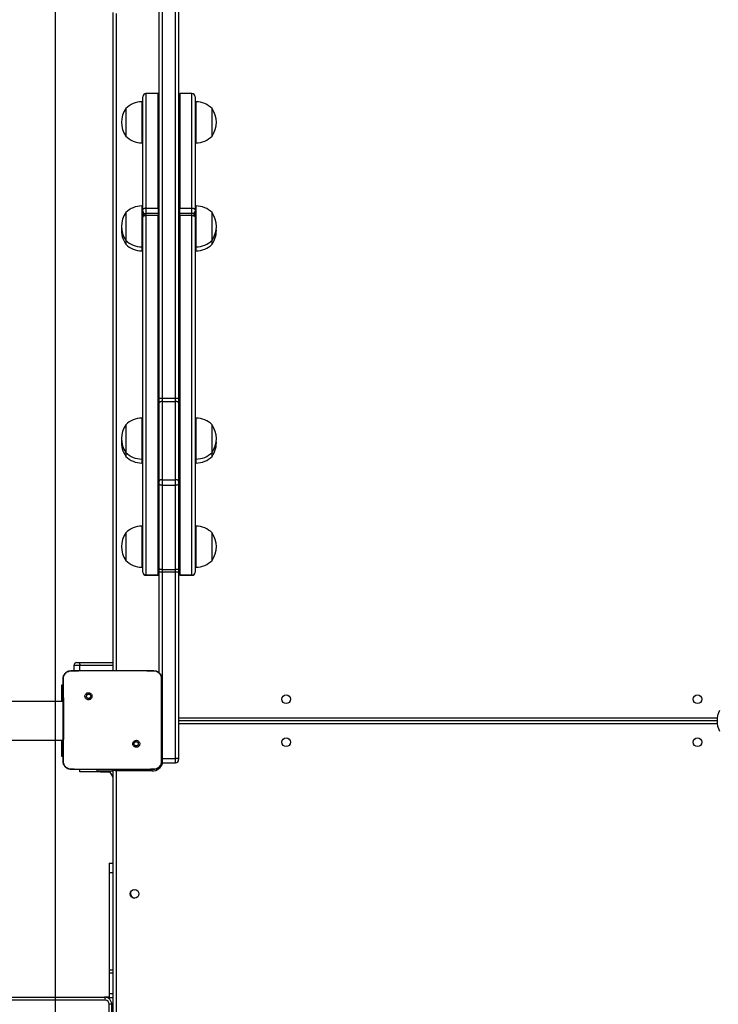
# Model space of a CAD drawing. Units: inches. Extents: x -490 to 1693, y -3645 to -2291.
# Drawn here: x 559 to 627, y -3087 to -2990 of the extents above; entities that cross this region are included whole.
import ezdxf

# ---------------------------------------------------------------- set-up
doc = ezdxf.new("R2010")
doc.units = ezdxf.units.IN
doc.header["$MEASUREMENT"] = 0
doc.layers.add('VP-EQ', color=7, linetype='Continuous', true_color=0x8a3492)
doc.layers.add('VP-HIC', color=6, linetype='Continuous')
doc.styles.get("Standard").update_dxf_attribs({"font": 'arial.ttf'})
doc.dimstyles.get("Standard").update_dxf_attribs({"dimtxt": 14, "dimasz": 20, "dimexe": 20, "dimexo": 50, "dimgap": 20, "dimtad": 0, "dimdec": 0, "dimzin": 0, "dimdsep": 46, "dimtxsty": 'Standard', "dimcen": -0.09, "dimadec": 0, "dimazin": 0, "dimtfac": 1, "dimtdec": 4, "dimtofl": 0, "dimtmove": 0, "dimatfit": 3, "dimfxl": 70, "dimfxlon": 1, "dimtolj": 1, "dimtzin": 0, "dimarcsym": 0})

# ---------------------------------------------------------------- blocks, each defined once
blk = doc.blocks.new('*D144')
at = {"layer": 'Defpoints', "color": 0}
for p in [(1312.714, -2348.832), (30.555, -3011.563), (1312.714, -3095.791)]:
    blk.add_point(p, dxfattribs=at)
at = {"layer": 'VP-EQ', "color": 0, "lineweight": -2}
for p, q in [((30.555, -2418.832), (30.555, -2328.832)), ((1312.714, -2418.832), (1312.714, -2328.832)), ((50.555, -2348.832), (636.643, -2348.832)), ((1292.714, -2348.832), (717.187, -2348.832))]:
    blk.add_line(p, q, dxfattribs=at)
at = {"layer": 'VP-EQ', "color": 0}
for points in [[(50.555, -2345.498), (50.555, -2352.165), (30.555, -2348.832)], [(1292.714, -2352.165), (1292.714, -2345.498), (1312.714, -2348.832)]]:
    blk.add_solid(points, dxfattribs=at)
at = {"layer": 'VP-EQ', "color": 0, "insert": (676.915, -2348.832), "char_height": 14, "attachment_point": 5}
blk.add_mtext('\\A1;1285', dxfattribs=at)
blk = doc.blocks.new('*D146')
at = {"layer": 'Defpoints', "color": 0}
for p in [(605.247, -2504.819), (605.248, -3644.67), (1673.382, -3644.67)]:
    blk.add_point(p, dxfattribs=at)
at = {"layer": 'VP-EQ', "color": 0, "lineweight": -2}
for p, q in [((1603.382, -2504.819), (1693.382, -2504.819)), ((1673.382, -2524.819), (1673.382, -3018.334)), ((1673.382, -3624.67), (1673.382, -3098.724)), ((1603.382, -3644.67), (1693.382, -3644.67))]:
    blk.add_line(p, q, dxfattribs=at)
at = {"layer": 'VP-EQ', "color": 0}
for points in [[(1676.715, -2524.819), (1670.048, -2524.819), (1673.382, -2504.819)], [(1670.048, -3624.67), (1676.715, -3624.67), (1673.382, -3644.67)]]:
    blk.add_solid(points, dxfattribs=at)
at = {"layer": 'VP-EQ', "color": 0, "insert": (1673.382, -3058.529), "char_height": 14, "attachment_point": 5, "rotation": 90}
blk.add_mtext('\\A1;1140', dxfattribs=at)
blk = doc.blocks.new('*D147')
at = {"layer": 'Defpoints', "color": 0}
for p in [(1462.708, -2311.373), (-171.845, -3058.813), (1462.708, -3095.791)]:
    blk.add_point(p, dxfattribs=at)
at = {"layer": 'VP-EQ', "color": 0, "lineweight": -2}
for p, q in [((-171.845, -2381.373), (-171.845, -2291.373)), ((1462.708, -2381.373), (1462.708, -2291.373)), ((-151.845, -2311.373), (636.069, -2311.373)), ((1442.708, -2311.373), (716.613, -2311.373))]:
    blk.add_line(p, q, dxfattribs=at)
at = {"layer": 'VP-EQ', "color": 0}
for points in [[(-151.845, -2308.039), (-151.845, -2314.706), (-171.845, -2311.373)], [(1442.708, -2314.706), (1442.708, -2308.039), (1462.708, -2311.373)]]:
    blk.add_solid(points, dxfattribs=at)
at = {"layer": 'VP-EQ', "color": 0, "insert": (676.341, -2311.373), "char_height": 14, "attachment_point": 5}
blk.add_mtext('\\A1;1635', dxfattribs=at)
blk = doc.blocks.new('WD1580')
at = {"color": 7, "linetype": 'Continuous', "lineweight": 25}
for p, q in [((27822.99, 18383.22), (27822.99, 18827.51)), ((27825.99, 18827.56), (27825.99, 18383.27)), ((27761.99, 18117.09), (27761.99, 18760.09)), ((27764.99, 18759.09), (27764.99, 18117.09)), ((27806.99, 18383.27), (27806.99, 18761.82)), ((27790.99, 18672.78), (27789.99, 18672.78)), ((27790.99, 18567.24), (27790.99, 18677.8)), ((27805.99, 18680.8), (27793.99, 18680.8)), ((27805.99, 18568.82), (27805.99, 18680.8)), ((27838.99, 18680.8), (27826.99, 18680.8)), ((27826.99, 18680.8), (27826.99, 18568.99)), ((27841.99, 18677.8), (27841.99, 18567.42)), ((27842.99, 18672.78), (27841.99, 18672.78)), ((27774.39, 18666.28), (27774.39, 18639.28)), ((27806.99, 18666.15), (27805.99, 18666.15)), ((27826.99, 18666.15), (27825.99, 18666.15)), ((27858.59, 18639.28), (27858.59, 18666.28)), ((27789.99, 18632.78), (27790.99, 18632.78)), ((27841.99, 18632.78), (27842.99, 18632.78)), ((27790.99, 18571.07), (27789.99, 18571.07)), ((27790.99, 18565.86), (27790.99, 18567.24)), ((27793.99, 18568.82), (27805.99, 18568.82)), ((27805.99, 18568.82), (27805.99, 18563.66)), ((27826.99, 18568.99), (27838.99, 18568.99)), ((27826.99, 18563.84), (27826.99, 18568.99)), ((27842.99, 18571.07), (27841.99, 18571.07)), ((27841.99, 18567.42), (27841.99, 18566.03)), ((27841.99, 18566.03), (27841.99, 18565.2)), ((27774.39, 18564.57), (27774.39, 18537.57)), ((27790.99, 18564.97), (27790.99, 18565.86)), ((27790.99, 18563.39), (27790.99, 18564.97)), ((27790.99, 18563.39), (27790.99, 18560.66)), ((27790.99, 18560.16), (27790.99, 18560.66)), ((27790.99, 18213.29), (27790.99, 18560.16)), ((27805.99, 18563.66), (27793.99, 18563.66)), ((27793.99, 18561.64), (27793.99, 18210.29)), ((27805.99, 18561.64), (27793.99, 18561.64)), ((27805.99, 18563.66), (27805.99, 18561.64)), ((27805.99, 18210.29), (27805.99, 18561.64)), ((27838.99, 18563.84), (27826.99, 18563.84)), ((27826.99, 18561.81), (27826.99, 18563.84)), ((27838.99, 18561.81), (27826.99, 18561.81)), ((27826.99, 18561.81), (27826.99, 18210.29)), ((27838.99, 18210.29), (27838.99, 18561.81)), ((27841.99, 18564.19), (27841.96, 18564.63)), ((27841.99, 18565.2), (27841.99, 18565.06)), ((27841.99, 18560.84), (27841.99, 18565.06)), ((27841.99, 18560.84), (27841.99, 18560.33)), ((27841.99, 18560.33), (27841.99, 18213.29)), ((27858.59, 18537.57), (27858.59, 18564.57)), ((27774.39, 18537.57), (27774.39, 18534.06)), ((27858.59, 18533.71), (27858.59, 18537.57)), ((27774.39, 18534.06), (27774.39, 18533.71)), ((27789.99, 18531.07), (27790.99, 18531.07)), ((27841.99, 18531.07), (27842.99, 18531.07)), ((27789.99, 18527.21), (27790.99, 18527.21)), ((27841.99, 18527.21), (27842.99, 18527.21)), ((27806.99, 18378.77), (27806.99, 18383.27)), ((27809.99, 18383.22), (27822.99, 18383.22)), ((27809.99, 18383.22), (27809.99, 18380.07)), ((27822.99, 18380.07), (27822.99, 18383.22)), ((27825.99, 18383.27), (27825.99, 18378.77)), ((27806.99, 18302.33), (27806.99, 18378.77)), ((27809.99, 18380.07), (27809.99, 18303.63)), ((27809.99, 18380.07), (27822.99, 18380.07)), ((27822.99, 18303.63), (27822.99, 18380.07)), ((27825.99, 18378.77), (27825.99, 18302.33)), ((27774.39, 18357.28), (27774.39, 18330.28)), ((27790.99, 18363.78), (27789.99, 18363.78)), ((27842.99, 18363.78), (27841.99, 18363.78)), ((27858.59, 18330.28), (27858.59, 18357.28)), ((27774.39, 18330.28), (27774.39, 18326.44)), ((27774.39, 18326.44), (27774.39, 18326.42)), ((27858.59, 18326.42), (27858.59, 18330.28)), ((27789.99, 18323.78), (27790.99, 18323.78)), ((27789.99, 18319.92), (27790.99, 18319.92)), ((27841.99, 18323.78), (27842.99, 18323.78)), ((27841.99, 18319.92), (27842.99, 18319.92)), ((27806.99, 18299.22), (27806.99, 18302.33)), ((27806.99, 18216.78), (27806.99, 18299.22)), ((27809.99, 18303.63), (27822.99, 18303.63)), ((27809.99, 18303.63), (27809.99, 18298.19)), ((27809.99, 18298.19), (27822.99, 18298.19)), ((27809.99, 18298.19), (27809.99, 18215.75)), ((27822.99, 18298.19), (27822.99, 18303.63)), ((27822.99, 18215.75), (27822.99, 18298.19)), ((27825.99, 18302.33), (27825.99, 18299.22)), ((27825.99, 18299.22), (27825.99, 18216.78)), ((27790.99, 18258.21), (27789.99, 18258.21)), ((27842.99, 18258.21), (27841.99, 18258.21)), ((27774.39, 18251.71), (27774.39, 18224.71)), ((27858.59, 18224.71), (27858.59, 18251.71)), ((27805.99, 18224.85), (27806.99, 18224.85)), ((27825.99, 18224.85), (27826.99, 18224.85)), ((27789.99, 18218.21), (27790.99, 18218.21)), ((27790.99, 18213.2), (27790.99, 18213.29)), ((27793.99, 18210.29), (27805.99, 18210.29)), ((27793.99, 18210.29), (27805.99, 18210.29)), ((27805.99, 18210.2), (27793.99, 18210.2)), ((27805.99, 18210.29), (27805.99, 18210.29)), ((27805.99, 18210.29), (27805.99, 18210.2)), ((27806.99, 18213.62), (27806.99, 18216.78)), ((27806.99, 18114.86), (27806.99, 18213.62)), ((27809.99, 18215.75), (27822.99, 18215.75)), ((27809.99, 18215.75), (27809.99, 18213.53)), ((27809.99, 18213.53), (27822.99, 18213.53)), ((27809.99, 18213.53), (27809.99, 18031.39)), ((27822.99, 18213.53), (27822.99, 18215.75)), ((27822.99, 18031.39), (27822.99, 18213.53)), ((27825.99, 18216.78), (27825.99, 18213.62)), ((27825.99, 18213.62), (27825.99, 18031.71)), ((27826.99, 18210.29), (27838.99, 18210.29)), ((27826.99, 18210.29), (27838.99, 18210.29)), ((27826.99, 18210.29), (27826.99, 18210.29)), ((27826.99, 18210.2), (27826.99, 18210.29)), ((27838.99, 18210.2), (27826.99, 18210.2)), ((27838.99, 18210.29), (27838.99, 18210.29)), ((27841.99, 18218.21), (27842.99, 18218.21)), ((27841.99, 18213.29), (27841.99, 18213.2)), ((27726.66, 18125.09), (27729.03, 18125.09)), ((27729.03, 18125.09), (27761.99, 18125.09)), ((27720.99, 18117.09), (27738.08, 18117.09)), ((27723.66, 18122.09), (27723.66, 18117.09)), ((27738.08, 18117.09), (27784.39, 18117.09)), ((27784.39, 18117.09), (27801.49, 18117.09)), ((27801.49, 18117.09), (27801.53, 18116.95)), ((27711.99, 18103.09), (27712.99, 18103.09)), ((27711.99, 18102.12), (27711.99, 18103.09)), ((27711.99, 18087.09), (27711.99, 18102.12)), ((27712.99, 18087.09), (27530.01, 18087.09)), ((27735.52, 18094.56), (27736.5, 18093.58)), ((28352.09, 18068.09), (27825.99, 18068.09)), ((27530.01, 18049.09), (27712.99, 18049.09)), ((27711.99, 18034.06), (27711.99, 18049.09)), ((27786.93, 18043.15), (27785.97, 18044.11)), ((27711.99, 18033.09), (27711.99, 18034.06)), ((27712.99, 18033.09), (27711.99, 18033.09)), ((27809.49, 18031.4), (27809.99, 18031.39)), ((27809.99, 18031.39), (27822.99, 18031.39)), ((27825.99, 18031.71), (27825.99, 18030.16)), ((27720.95, 18020.71), (27720.99, 18020.59)), ((27736.28, 18020.59), (27720.99, 18020.59)), ((27729.49, 18018.09), (27729.49, 18020.59)), ((27749.49, 18018.09), (27729.49, 18018.09)), ((27786.2, 18020.59), (27736.28, 18020.59)), ((27745.99, 18020.59), (27745.99, 18019.09)), ((27745.99, 18019.09), (27761.28, 18019.09)), ((27749.49, 18018.09), (27758.93, 18018.09)), ((27761.99, 18012.95), (27758.33, 18019.09)), ((27761.28, 18019.09), (27761.28, 18020.59)), ((27761.28, 18019.09), (27761.99, 18019.09)), ((27761.99, 17377.09), (27761.99, 18020.09)), ((27799.99, 18019.09), (27764.99, 18019.09)), ((27764.99, 18019.09), (27764.99, 17377.09)), ((27801.49, 18020.59), (27786.19, 18020.59)), ((27801.49, 18020.59), (27801.52, 18020.71)), ((27809.99, 18027.16), (27822.99, 18027.16)), ((27758.17, 17929.09), (27761.99, 17929.09)), ((27758.17, 17929.09), (27758.17, 17919.95)), ((27758.17, 17919.95), (27758.17, 17824.83)), ((27778.92, 17900.32), (27778.92, 17899.09)), ((27758.17, 17824.83), (27758.17, 17821.82)), ((27758.17, 17821.82), (27758.17, 17801.65)), ((26336.99, 17798.09), (27753.7, 17798.09)), ((27758.17, 17798.09), (27753.72, 17798.09)), ((27758.17, 17801.65), (27758.17, 17797.78)), ((27758.17, 17797.78), (27758.17, 17796.39)), ((27758.22, 17605.09), (27758.22, 17791.09)), ((27760.62, 17605.09), (27760.62, 17791.09))]:
    blk.add_line(p, q, dxfattribs=at)
at = {"color": 8, "linetype": 'Continuous', "lineweight": 25}
for p, q in [((27809.99, 18764.92), (27809.99, 18383.22)), ((27789.99, 18672.78), (27789.99, 18632.78)), ((27793.99, 18680.8), (27793.99, 18568.82)), ((27838.99, 18568.99), (27838.99, 18680.8)), ((27842.99, 18632.78), (27842.99, 18672.78)), ((27789.99, 18571.07), (27789.99, 18531.07)), ((27793.99, 18568.82), (27793.99, 18563.66)), ((27838.99, 18563.84), (27838.99, 18568.99)), ((27842.99, 18531.07), (27842.99, 18571.07)), ((27793.99, 18563.66), (27793.99, 18561.64)), ((27838.99, 18561.81), (27838.99, 18563.84)), ((27841.99, 18564.08), (27841.94, 18564.54)), ((27789.99, 18531.07), (27789.99, 18527.74)), ((27789.99, 18527.74), (27789.99, 18527.21)), ((27842.99, 18527.21), (27842.99, 18531.07)), ((27789.99, 18363.78), (27789.99, 18323.78)), ((27842.99, 18323.78), (27842.99, 18363.78)), ((27789.99, 18323.78), (27789.99, 18319.95)), ((27789.99, 18319.95), (27789.99, 18319.92)), ((27842.99, 18319.92), (27842.99, 18323.78)), ((27789.99, 18258.21), (27789.99, 18218.21)), ((27842.99, 18218.21), (27842.99, 18258.21)), ((27793.99, 18210.29), (27793.99, 18210.29)), ((27793.99, 18210.29), (27793.99, 18210.2)), ((27838.99, 18210.2), (27838.99, 18210.29)), ((27729.59, 18122.09), (27723.66, 18122.09)), ((27729.59, 18117.09), (27729.59, 18122.09)), ((27761.99, 18122.09), (27729.59, 18122.09)), ((27712.99, 18102.12), (27711.99, 18102.12)), ((27825.99, 18071.09), (28352.28, 18071.09)), ((28352.28, 18065.09), (27825.99, 18065.09)), ((27711.99, 18034.06), (27712.99, 18034.06)), ((27809.99, 18031.39), (27809.99, 18027.16)), ((27822.99, 18027.16), (27822.99, 18031.39)), ((27749.49, 18018.09), (27749.49, 18019.09)), ((27761.82, 18019.09), (27761.99, 18018.82)), ((27799.99, 18019.09), (27799.99, 18020.62)), ((27758.17, 17919.95), (27761.99, 17919.95)), ((27758.17, 17824.83), (27761.99, 17824.83)), ((27758.17, 17821.82), (27761.99, 17821.82)), ((27758.17, 17801.65), (27761.99, 17801.65)), ((27758.17, 17797.78), (27761.99, 17797.78)), ((27754.3, 17795.09), (26336.99, 17795.09)), ((27760.62, 17791.09), (27758.22, 17791.09))]:
    blk.add_line(p, q, dxfattribs=at)
at = {"color": 7, "linetype": 'Continuous', "lineweight": 25, "flags": 128}
for points in [[(27793.99, 18568.82), (27793.4, 18568.79), (27792.84, 18568.7), (27792.32, 18568.55), (27791.87, 18568.36), (27791.49, 18568.12), (27791.22, 18567.85), (27791.05, 18567.55), (27790.99, 18567.24)], [(27838.99, 18568.99), (27839.57, 18568.96), (27840.14, 18568.87), (27840.66, 18568.72), (27841.11, 18568.53), (27841.48, 18568.29), (27841.76, 18568.02), (27841.93, 18567.72), (27841.99, 18567.42)], [(27793.99, 18561.64), (27793.4, 18561.61), (27792.84, 18561.52), (27792.32, 18561.39), (27791.87, 18561.2), (27791.49, 18560.98), (27791.22, 18560.72), (27791.05, 18560.44), (27790.99, 18560.16)], [(27838.99, 18561.81), (27839.57, 18561.78), (27840.14, 18561.7), (27840.66, 18561.56), (27841.11, 18561.38), (27841.48, 18561.15), (27841.76, 18560.9), (27841.93, 18560.62), (27841.99, 18560.33)], [(27809.99, 18380.07), (27809.4, 18380.04), (27808.84, 18379.97), (27808.32, 18379.85), (27807.87, 18379.69), (27807.49, 18379.49), (27807.22, 18379.27), (27807.05, 18379.02), (27806.99, 18378.77)], [(27825.99, 18378.77), (27825.93, 18379.02), (27825.76, 18379.27), (27825.48, 18379.49), (27825.11, 18379.69), (27824.66, 18379.85), (27824.14, 18379.97), (27823.57, 18380.04), (27822.99, 18380.07)], [(27809.99, 18303.63), (27809.4, 18303.6), (27808.84, 18303.53), (27808.32, 18303.41), (27807.87, 18303.25), (27807.49, 18303.05), (27807.22, 18302.83), (27807.05, 18302.58), (27806.99, 18302.33)], [(27809.99, 18298.19), (27809.4, 18298.21), (27808.84, 18298.27), (27808.32, 18298.37), (27807.87, 18298.49), (27807.49, 18298.65), (27807.22, 18298.83), (27807.05, 18299.02), (27806.99, 18299.22)], [(27825.99, 18302.33), (27825.93, 18302.58), (27825.76, 18302.83), (27825.48, 18303.05), (27825.11, 18303.25), (27824.66, 18303.41), (27824.14, 18303.53), (27823.57, 18303.6), (27822.99, 18303.63)], [(27825.99, 18299.22), (27825.93, 18299.02), (27825.76, 18298.83), (27825.48, 18298.65), (27825.11, 18298.49), (27824.66, 18298.37), (27824.14, 18298.27), (27823.57, 18298.21), (27822.99, 18298.19)], [(27809.99, 18215.75), (27809.4, 18215.77), (27808.84, 18215.83), (27808.32, 18215.93), (27807.87, 18216.05), (27807.49, 18216.21), (27807.22, 18216.39), (27807.05, 18216.58), (27806.99, 18216.78)], [(27825.99, 18216.78), (27825.93, 18216.58), (27825.76, 18216.39), (27825.48, 18216.21), (27825.11, 18216.05), (27824.66, 18215.93), (27824.14, 18215.83), (27823.57, 18215.77), (27822.99, 18215.75)], [(27809.34, 18027.23), (27809.4, 18027.22), (27809.99, 18027.16)], [(27761.99, 18020.09), (27762.03, 18020.48), (27762.05, 18020.59)], [(27764.99, 18019.09), (27764.4, 18019.29), (27763.84, 18019.47), (27763.32, 18019.65), (27762.87, 18019.8), (27762.49, 18019.92), (27762.22, 18020.02), (27762.05, 18020.07), (27761.99, 18020.09)]]:
    blk.add_lwpolyline(points, dxfattribs=at)
at = {"color": 8, "linetype": 'Continuous', "lineweight": 25, "flags": 128}
blk.add_lwpolyline([(27764.99, 18019.09), (27764.79, 18019.68), (27764.61, 18020.24), (27764.49, 18020.59)], dxfattribs=at)
at = {"color": 7, "linetype": 'Continuous', "lineweight": 25}
for centre in [(27930.99, 18089.09), (28332.99, 18089.09), (27930.99, 18047.09), (28332.99, 18047.09), (27782.99, 17899.09)]:
    blk.add_circle(centre, 4.25, dxfattribs=at)
for centre, radius, start, end in [((27789.99, 18650.81), 21.97, 90, 135.23973), ((27793.99, 18677.8), 3, 90, 180), ((27838.99, 18677.8), 3, 0, 90), ((27842.99, 18650.81), 21.97, 44.76027, 90), ((27793.43, 18652.78), 23.34, 144.66472, 215.33528), ((27839.55, 18652.78), 23.34, 324.66472, 35.33528), ((27789.99, 18654.75), 21.97, 224.76027, 270), ((27842.99, 18654.75), 21.97, 270, 315.23973), ((27789.99, 18549.1), 21.97, 90, 135.23973), ((27842.99, 18549.1), 21.97, 44.76027, 90), ((27793.43, 18551.07), 23.34, 144.66472, 215.33528), ((27793.99, 18560.66), 3, 90, 180), ((27838.99, 18560.84), 3, 0, 90), ((27838.99, 18565.06), 3, 315.2666, 0), ((27839.55, 18551.07), 23.34, 324.66472, 35.33528), ((27793.43, 18547.21), 23.34, 175.25063, 215.33528), ((27839.55, 18547.21), 23.34, 324.66472, 4.74946), ((27789.99, 18553.04), 21.97, 224.76027, 270), ((27842.99, 18553.04), 21.97, 270, 315.23973), ((27789.99, 18549.18), 21.97, 224.76027, 270), ((27842.99, 18549.18), 21.97, 270, 315.23973), ((27809.24, 18426.87), 43.66, 267.04058, 270.97872), ((27823.73, 18426.87), 43.66, 269.02101, 272.95937), ((27793.43, 18343.78), 23.34, 144.66472, 215.33528), ((27789.99, 18341.81), 21.97, 90, 135.23973), ((27842.99, 18341.81), 21.97, 44.76027, 90), ((27839.55, 18343.78), 23.34, 324.66472, 35.33528), ((27793.43, 18339.92), 23.34, 175.25054, 215.33528), ((27839.55, 18339.92), 23.34, 324.66472, 4.74946), ((27789.99, 18345.75), 21.97, 224.76027, 270), ((27789.99, 18341.89), 21.97, 224.76027, 270), ((27842.99, 18345.75), 21.97, 270, 315.23973), ((27842.99, 18341.89), 21.97, 270, 315.23973), ((27789.99, 18236.24), 21.97, 90, 135.23973), ((27842.99, 18236.24), 21.97, 44.76027, 90), ((27793.43, 18238.21), 23.34, 144.66472, 215.33528), ((27839.55, 18238.21), 23.34, 324.66472, 35.33528), ((27789.99, 18240.18), 21.97, 224.76027, 270), ((27842.99, 18240.18), 21.97, 270, 315.23973), ((27793.99, 18213.29), 3, 180.01416, 270.01316), ((27793.99, 18213.2), 3, 180.00326, 270.00357), ((27809.24, 18240.85), 27.32, 265.27545, 271.57185), ((27823.74, 18240.85), 27.32, 268.42774, 274.72447), ((27838.99, 18213.29), 3, 269.99594, 359.9847), ((27838.99, 18213.2), 3, 270.00601, 359.99627), ((27726.66, 18122.09), 3, 90, 180), ((27725.16, 18122.82), 4.49, 350.73499, 30.43998), ((28375.43, 18068.09), 23.34, 154.35125, 205.64875), ((27822.99, 18030.16), 3, 270, 0), ((27783.17, 17908.09), 5, 256.59412, 281.08263), ((27783.17, 17899.09), 4.25, 180, 268.76978), ((27750.09, 17795.81), 4.27, 350.3053, 32.23925), ((27754.26, 17791.13), 3.96, 359.41783, 89.41608)]:
    blk.add_arc(centre, radius, start, end, dxfattribs=at)
at = {"color": 8, "linetype": 'Continuous', "lineweight": 25}
for centre, radius, start, end in [((27839.37, 18566.15), 2.63, 285.4467, 357.36098), ((27793.67, 18566.03), 2.69, 183.60942, 254.74316), ((27793.48, 18565.04), 2.49, 181.56265, 235.90776), ((27839.51, 18565.26), 2.48, 301.57922, 358.5735), ((27799.99, 18030.09), 11, 270, 344.5303)]:
    blk.add_arc(centre, radius, start, end, dxfattribs=at)
at = {"color": 7, "linetype": 'Continuous', "lineweight": 25}
for points, knots in [([(27712.99, 18109.09), (27713.02, 18109.64), (27713.08, 18110.71), (27713.73, 18112.71), (27715.19, 18114.89), (27717.36, 18116.35), (27719.37, 18117), (27720.44, 18117.06), (27720.99, 18117.09)], [0, 0, 0, 0, 0.130354, 0.257316, 0.499979, 0.742417, 0.869421, 1, 1, 1, 1]), ([(27713.47, 18109.16), (27713.55, 18110.05), (27713.7, 18111.81), (27715.03, 18114.16), (27716.99, 18115.91), (27719.09, 18116.79), (27720.44, 18116.91), (27720.95, 18116.95)], [0, 0, 0, 0, 0.221091, 0.442145, 0.65956, 0.87186, 1, 1, 1, 1]), ([(27720.95, 18116.95), (27722.24, 18116.97), (27727.95, 18117.08), (27733.66, 18117.09), (27738.08, 18117.09)], [0, 0, 0, 0, 0.225816, 1, 1, 1, 1]), ([(27720.99, 18117.09), (27720.97, 18117.05), (27720.95, 18117.01), (27720.95, 18116.95), (27720.95, 18116.95)], [0, 0, 0, 0, 0.9996722, 1, 1, 1, 1]), ([(27784.39, 18117.09), (27785.65, 18117.09), (27791.36, 18117.09), (27797.07, 18117.01), (27801.53, 18116.95)], [0, 0, 0, 0, 0.219439, 1, 1, 1, 1]), ([(27801.49, 18117.09), (27802.03, 18117.06), (27803.11, 18117), (27805.11, 18116.35), (27807.29, 18114.89), (27808.74, 18112.71), (27809.39, 18110.71), (27809.46, 18109.64), (27809.49, 18109.09)], [0, 0, 0, 0, 0.130577, 0.257581, 0.500023, 0.742672, 0.869634, 1, 1, 1, 1]), ([(27801.53, 18116.95), (27802.37, 18116.85), (27804.07, 18116.64), (27806.33, 18115.3), (27808.01, 18113.33), (27808.89, 18111.17), (27808.97, 18109.74), (27809, 18109.16)], [0, 0, 0, 0, 0.212495, 0.426018, 0.64114, 0.855536, 1, 1, 1, 1]), ([(27712.99, 18109.09), (27713.01, 18109.11), (27713.06, 18109.13), (27713.34, 18109.15), (27713.47, 18109.16)], [0, 0, 0, 0, 0.530902, 1, 1, 1, 1]), ([(27712.99, 18028.59), (27712.99, 18037.53), (27712.99, 18055.41), (27712.99, 18082.27), (27712.99, 18100.15), (27712.99, 18109.09)], [0, 0, 0, 0, 0.333296, 0.666702, 1, 1, 1, 1]), ([(27713.43, 18028.52), (27713.45, 18029.81), (27713.52, 18036.25), (27713.62, 18046.87), (27713.7, 18058.19), (27713.73, 18068.31), (27713.72, 18079.42), (27713.63, 18093.7), (27713.53, 18104.01), (27713.47, 18109.16)], [0, 0, 0, 0, 0.047956, 0.239795, 0.395227, 0.468885, 0.616207, 0.808039, 1, 1, 1, 1]), ([(27809, 18109.16), (27808.99, 18107.88), (27808.92, 18101.44), (27808.83, 18091.42), (27808.77, 18081.05), (27808.75, 18069.3), (27808.79, 18052.42), (27808.95, 18037.21), (27809.04, 18028.52)], [0, 0, 0, 0, 0.047957, 0.2398, 0.372754, 0.433534, 0.676687, 1, 1, 1, 1]), ([(27809.49, 18109.09), (27809.46, 18109.11), (27809.41, 18109.13), (27809.13, 18109.15), (27809, 18109.16)], [0, 0, 0, 0, 0.53023, 1, 1, 1, 1]), ([(27809.49, 18109.09), (27809.49, 18100.15), (27809.49, 18082.27), (27809.49, 18055.41), (27809.49, 18037.53), (27809.49, 18028.59)], [0, 0, 0, 0, 0.333295, 0.666701, 1, 1, 1, 1]), ([(27735.52, 18094.56), (27735.27, 18094.26), (27734.76, 18093.68), (27734.42, 18092.54), (27734.45, 18091.37), (27734.87, 18090.28), (27735.63, 18089.39), (27736.65, 18088.8), (27737.8, 18088.58), (27738.97, 18088.74), (27740.01, 18089.29), (27740.82, 18090.15), (27741.29, 18091.22), (27741.37, 18092.4), (27741.07, 18093.52), (27740.4, 18094.49), (27739.46, 18095.19), (27738.33, 18095.53), (27737.16, 18095.48), (27736.19, 18095.11), (27735.71, 18094.71), (27735.52, 18094.56)], [0, 0, 0, 0, 0.053855, 0.107718, 0.161087, 0.214506, 0.268192, 0.321759, 0.375488, 0.429064, 0.483892, 0.536606, 0.59138, 0.643949, 0.698409, 0.751112, 0.805501, 0.858553, 0.912853, 0.966339, 1, 1, 1, 1]), ([(27736.5, 18093.58), (27736.69, 18093.73), (27737.05, 18094.03), (27737.75, 18094.22), (27738.47, 18094.18), (27739.13, 18093.9), (27739.67, 18093.42), (27740.01, 18092.79), (27740.13, 18092.08), (27740, 18091.37), (27739.65, 18090.75), (27739.11, 18090.27), (27738.45, 18090), (27737.73, 18089.97), (27737.04, 18090.17), (27736.46, 18090.59), (27736.05, 18091.18), (27735.9, 18091.72), (27735.89, 18092.02), (27735.89, 18092.09)], [0, 0, 0, 0, 0.061313, 0.122598, 0.183905, 0.245273, 0.306666, 0.368103, 0.429513, 0.490917, 0.552235, 0.613534, 0.674764, 0.736079, 0.797437, 0.85883, 0.92027, 0.981705, 1, 1, 1, 1]), ([(27736.5, 18093.58), (27736.35, 18093.39), (27736.05, 18093.03), (27735.9, 18092.48), (27735.89, 18092.17), (27735.89, 18092.09)], [0, 0, 0, 0, 0.428926, 0.857855, 1, 1, 1, 1]), ([(27786.93, 18043.15), (27786.93, 18043.15), (27787.22, 18043.4), (27787.67, 18044.04), (27788.03, 18045.14), (27788, 18046.3), (27787.58, 18047.39), (27786.83, 18048.27), (27785.83, 18048.86), (27784.69, 18049.09), (27783.53, 18048.92), (27782.49, 18048.38), (27781.69, 18047.53), (27781.22, 18046.47), (27781.13, 18045.31), (27781.43, 18044.18), (27782.08, 18043.22), (27783.01, 18042.53), (27784.13, 18042.19), (27785.29, 18042.23), (27786.26, 18042.6), (27786.74, 18043), (27786.93, 18043.15)], [0, 0, 0, 0, 0.000059, 0.053748, 0.107447, 0.160751, 0.21444, 0.26789, 0.321329, 0.375256, 0.429132, 0.482992, 0.536712, 0.590599, 0.644231, 0.697594, 0.75095, 0.805182, 0.857683, 0.912634, 0.965963, 1, 1, 1, 1]), ([(27782.39, 18045.59), (27782.41, 18045.83), (27782.46, 18046.3), (27782.82, 18046.93), (27783.35, 18047.41), (27784.02, 18047.68), (27784.73, 18047.72), (27785.42, 18047.52), (27786.01, 18047.1), (27786.42, 18046.51), (27786.62, 18045.82), (27786.57, 18045.1), (27786.33, 18044.51), (27786.07, 18044.22), (27785.97, 18044.11)], [0, 0, 0, 0, 0.085853, 0.171699, 0.257499, 0.343298, 0.429111, 0.514997, 0.601004, 0.686988, 0.773, 0.858948, 0.944849, 1, 1, 1, 1]), ([(27785.97, 18044.11), (27785.79, 18043.96), (27785.42, 18043.66), (27784.72, 18043.47), (27784.01, 18043.51), (27783.34, 18043.78), (27782.81, 18044.26), (27782.46, 18044.89), (27782.41, 18045.36), (27782.39, 18045.59)], [0, 0, 0, 0, 0.1430712, 0.286068, 0.4290132, 0.5722583, 0.715485, 0.8587928, 1, 1, 1, 1]), ([(27712.99, 18028.59), (27713.02, 18028.58), (27713.06, 18028.55), (27713.32, 18028.53), (27713.43, 18028.52)], [0, 0, 0, 0, 0.554612, 1, 1, 1, 1]), ([(27720.99, 18020.59), (27720.44, 18020.62), (27719.37, 18020.69), (27717.36, 18021.34), (27715.19, 18022.79), (27713.73, 18024.97), (27713.08, 18026.97), (27713.02, 18028.05), (27712.99, 18028.59)], [0, 0, 0, 0, 0.13054, 0.25758, 0.500023, 0.742674, 0.869637, 1, 1, 1, 1]), ([(27720.95, 18020.71), (27720.1, 18020.81), (27718.4, 18021.02), (27716.13, 18022.36), (27714.43, 18024.33), (27713.54, 18026.51), (27713.46, 18027.94), (27713.43, 18028.52)], [0, 0, 0, 0, 0.212326, 0.425717, 0.640701, 0.854819, 1, 1, 1, 1]), ([(27809.49, 18028.59), (27809.46, 18028.05), (27809.39, 18026.97), (27808.74, 18024.97), (27807.29, 18022.79), (27805.11, 18021.34), (27803.11, 18020.69), (27802.03, 18020.62), (27801.49, 18020.59)], [0, 0, 0, 0, 0.130542, 0.257579, 0.500019, 0.742664, 0.869614, 1, 1, 1, 1]), ([(27809.04, 18028.52), (27808.97, 18027.65), (27808.81, 18025.89), (27807.5, 18023.53), (27805.54, 18021.77), (27803.42, 18020.86), (27802.04, 18020.75), (27801.52, 18020.71)], [0, 0, 0, 0, 0.218778, 0.438658, 0.655939, 0.870266, 1, 1, 1, 1]), ([(27809.49, 18028.59), (27809.46, 18028.58), (27809.42, 18028.55), (27809.16, 18028.53), (27809.04, 18028.52)], [0, 0, 0, 0, 0.5551522, 1, 1, 1, 1]), ([(27822.99, 18031.39), (27823.33, 18031.39), (27824, 18031.4), (27824.9, 18031.45), (27825.58, 18031.52), (27825.92, 18031.61), (27825.98, 18031.68), (27825.99, 18031.71), (27825.99, 18031.71)], [0, 0, 0, 0, 0.213977, 0.427966, 0.642126, 0.85661, 0.994781, 1, 1, 1, 1]), ([(27736.28, 18020.59), (27735.03, 18020.59), (27729.92, 18020.59), (27724.81, 18020.66), (27720.95, 18020.71)], [0, 0, 0, 0, 0.24538, 1, 1, 1, 1]), ([(27801.52, 18020.71), (27800.24, 18020.69), (27795.13, 18020.6), (27790.01, 18020.6), (27786.19, 18020.59)], [0, 0, 0, 0, 0.252409, 1, 1, 1, 1]), ([(27760.62, 17791.09), (27760.61, 17791.43), (27760.57, 17792.27), (27760.23, 17793.57), (27759.57, 17794.91), (27758.63, 17796.08), (27757.47, 17797.03), (27756.14, 17797.7), (27754.86, 17798.04), (27754.04, 17798.08), (27753.7, 17798.09)], [0, 0, 0, 0, 0.0926439, 0.228721, 0.3650031, 0.5012383, 0.6373058, 0.7731667, 0.9087191, 1, 1, 1, 1])]:
    blk.add_open_spline(points, degree=3, knots=knots, dxfattribs=at)
blk = doc.blocks.new('WD1580 2D_')
at = {"xscale": 0.1, "yscale": 0.1, "zscale": 0.1}
blk.add_blockref('WD1580', (-2207.952, -4865.622), dxfattribs=at)

msp = doc.modelspace()

# ---------------------------------------------------------------- linework, layer by layer
at = {"layer": 'VP-HIC', "color": 30, "true_color": 0xf68d04}
msp.add_lwpolyline([(565.459, -3307.13, -0.24866), (424.762, -3381.713), (267.241, -3381.713, -0.414214), (97.241, -3211.713), (97.241, -2989.479, -0.414214), (267.241, -2819.479), (424.762, -2819.479, -0.229706), (558.261, -2884.226), (574.247, -2884.226, -0.414214), (744.247, -3054.226), (744.247, -3137.13, -0.414214), (574.247, -3307.13)], format="xyb", close=True, dxfattribs=at)
at = {"layer": 'VP-HIC', "color": 3}
msp.add_lwpolyline([(217.356, -3374.229, 0.074594), (267.241, -3381.713), (424.762, -3381.713, 0.24866), (565.459, -3307.13), (574.247, -3307.13, 0.414214), (744.247, -3137.13), (744.247, -3054.226, 0.414214), (574.247, -2884.226), (558.261, -2884.226, 0.229706), (424.762, -2819.479), (267.241, -2819.479, 0.110831), (194.597, -2835.781)], format="xyb", dxfattribs=at)
msp.add_lwpolyline([(562.567, -2905.063), (562.567, -3211.763), (649.204, -3211.763), (649.204, -2905.063)], close=True, dxfattribs=at)

# ---------------------------------------------------------------- block references
at = {"layer": 'VP-EQ', "color": 0}
msp.add_blockref('WD1580 2D_', (0, 0), dxfattribs=at)

# ---------------------------------------------------------------- dimensions: what is measured, and where the dimension line sits
dim = msp.add_linear_dim(base=(1462.708, -2311.373), p1=(-171.845, -3058.813), p2=(1462.708, -3095.791), dimstyle='Standard', override={"dimdec": 0}, dxfattribs=at)
dim.commit()
dim.dimension.update_dxf_attribs({"geometry": '*D147', "text_midpoint": (676.341, -2311.373), "dimtype": 160})
dim = msp.add_linear_dim(base=(1312.714, -2348.832), p1=(30.555, -3011.563), p2=(1312.714, -3095.791), text='1285', dimstyle='Standard', dxfattribs=at)
dim.commit()
dim.dimension.update_dxf_attribs({"geometry": '*D144', "text_midpoint": (676.915, -2348.832), "dimtype": 160})
dim = msp.add_linear_dim(base=(1673.382, -3644.67), p1=(605.247, -2504.819), p2=(605.248, -3644.67), angle=90, dimstyle='Standard', override={"dimdec": 0}, dxfattribs=at)
dim.commit()
dim.dimension.update_dxf_attribs({"geometry": '*D146', "text_midpoint": (1673.382, -3058.529), "dimtype": 160})

doc.saveas('drawing.dxf')
